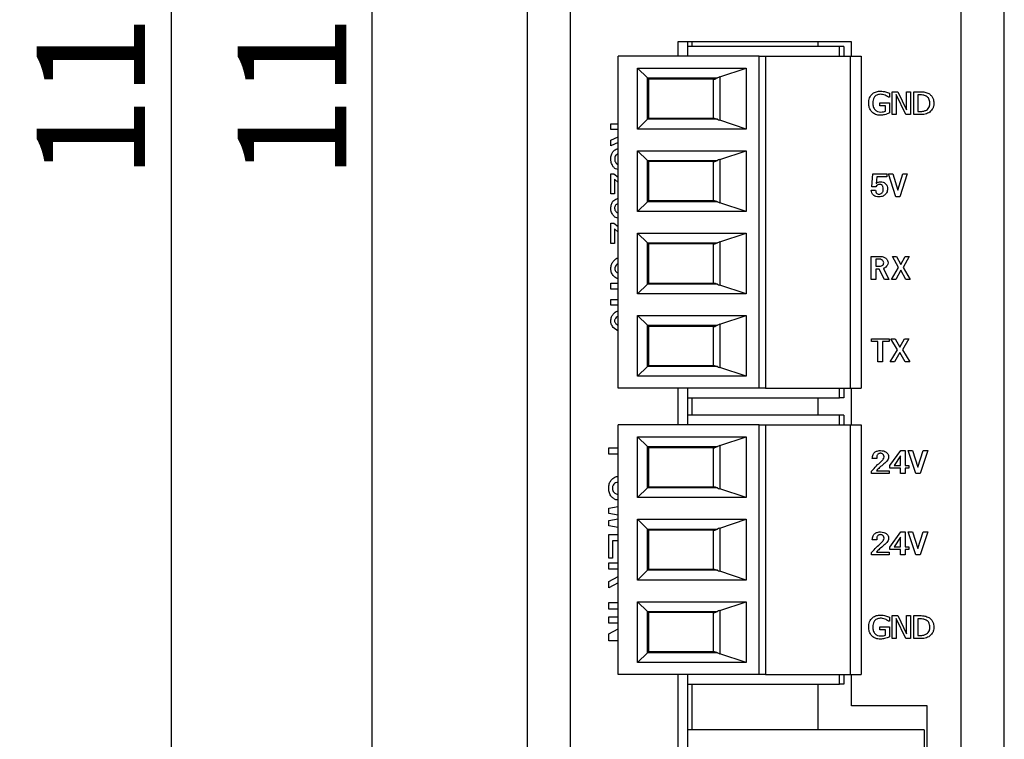
# Model space of a CAD drawing. Extents: x -497 to 1334, y -403 to 589.
# Drawn here: x 1288 to 1334, y -69 to -36 of the extents above; entities that cross this region are included whole.
import ezdxf

# ---------------------------------------------------------------- set-up
doc = ezdxf.new("R2010")
doc.units = 0
doc.header["$LTSCALE"] = 4
doc.header["$PDMODE"] = 2
doc.header["$PDSIZE"] = 3
doc.layers.get('0').update_dxf_attribs({"linetype": 'CONTINUOUS'})
doc.layers.get('DEFPOINTS').update_dxf_attribs({"linetype": 'CONTINUOUS'})
doc.layers.add('3', color=2, linetype='CONTINUOUS')
doc.styles.add('DIMENSION', font='romans.shx')
doc.styles.get("Standard").update_dxf_attribs({"font": 'romans.shx', "bigfont": 'cadsg.shx'})
doc.dimstyles.new('STANDARD$0', dxfattribs={"dimtxt": 2, "dimasz": 1.8, "dimexe": 1, "dimexo": 1, "dimgap": 1, "dimtad": 1, "dimzin": 13, "dimdsep": 46, "dimtxsty": 'Standard', "dimcen": 0.09, "dimadec": 0, "dimazin": 0, "dimtp": 0.3, "dimtfac": 1, "dimtix": 1, "dimtmove": 2, "dimatfit": 3, "dimfxl": 1, "dimtolj": 1, "dimtzin": 13, "dimarcsym": 0})

# ---------------------------------------------------------------- blocks, each defined once
blk = doc.blocks.new('*D373')
at = {"layer": '3', "color": 2, "lineweight": -2, "transparency": 16777216}
for p, q in [((1321.621, 20.714), (1294.217, 20.714)), ((1295.417, 17.714), (1295.417, -92.286)), ((1321.621, -95.286), (1294.217, -95.286))]:
    blk.add_line(p, q, dxfattribs=at)
at = {"layer": '3', "color": 2, "transparency": 16777216}
for points in [[(1294.917, 17.714), (1295.917, 17.714), (1295.417, 20.714)], [(1294.917, -92.286), (1295.917, -92.286), (1295.417, -95.286)]]:
    blk.add_solid(points, dxfattribs=at)
at = {"layer": 'DEFPOINTS', "color": 0, "transparency": 16777216}
for p in [(1322.821, 20.714), (1295.417, -95.286), (1322.821, -95.286)]:
    blk.add_point(p, dxfattribs=at)
at = {"layer": '3', "color": 3, "transparency": 16777216, "insert": (1291.717, -37.286), "char_height": 5, "attachment_point": 5, "rotation": 90, "style": 'DIMENSION'}
blk.add_mtext('\\A1;116', dxfattribs=at)
blk = doc.blocks.new('*D387')
at = {"layer": '3', "color": 2, "lineweight": -2, "transparency": 16777216}
for p, q in [((1321.621, 17.714), (1303.488, 17.714)), ((1304.688, -89.286), (1304.688, 14.714)), ((1321.621, -92.286), (1303.488, -92.286))]:
    blk.add_line(p, q, dxfattribs=at)
at = {"layer": '3', "color": 2, "transparency": 16777216}
for points in [[(1304.188, 14.714), (1305.188, 14.714), (1304.688, 17.714)], [(1304.188, -89.286), (1305.188, -89.286), (1304.688, -92.286)]]:
    blk.add_solid(points, dxfattribs=at)
at = {"layer": 'DEFPOINTS', "color": 0, "transparency": 16777216}
for p in [(1304.688, 17.714), (1322.821, 17.714), (1322.821, -92.286)]:
    blk.add_point(p, dxfattribs=at)
at = {"layer": '3', "color": 3, "transparency": 16777216, "insert": (1300.988, -37.286), "char_height": 5, "attachment_point": 5, "rotation": 90, "style": 'DIMENSION'}
blk.add_mtext('\\A1;110', dxfattribs=at)

msp = doc.modelspace()

# ---------------------------------------------------------------- linework, layer by layer
for p, q in [((1311.821, 12.609), (1311.821, -87.18)), ((1313.821, -87.129), (1313.821, 12.557)), ((1331.821, 12.557), (1331.821, -87.129)), ((1333.821, -87.18), (1333.821, 12.609)), ((1326.771, -36.631), (1318.771, -36.631)), ((1318.771, -36.631), (1318.771, -37.286)), ((1319.221, -36.631), (1319.221, -36.836)), ((1319.421, -36.631), (1319.421, -36.836)), ((1325.221, -36.631), (1325.221, -36.836)), ((1326.771, -37.286), (1326.771, -36.631)), ((1319.221, -36.836), (1319.221, -37.286)), ((1326.221, -36.836), (1319.221, -36.836)), ((1326.221, -37.286), (1326.221, -36.836)), ((1326.421, -36.836), (1326.221, -36.836)), ((1326.421, -36.836), (1326.421, -37.286)), ((1316.021, -52.586), (1316.021, -37.286)), ((1322.521, -37.286), (1316.021, -37.286)), ((1322.521, -52.586), (1322.521, -37.286)), ((1322.521, -37.286), (1322.821, -37.286)), ((1322.821, -37.286), (1322.821, -52.586)), ((1322.821, -37.286), (1326.721, -37.286)), ((1326.721, -37.286), (1326.721, -52.586)), ((1326.721, -37.286), (1327.221, -37.286)), ((1327.221, -37.286), (1327.221, -52.586)), ((1316.921, -40.646), (1316.921, -37.846)), ((1316.921, -37.846), (1321.921, -37.846)), ((1317.37, -38.295), (1316.921, -37.846)), ((1320.714, -38.248), (1321.921, -37.846)), ((1321.921, -37.846), (1321.921, -40.646)), ((1317.37, -38.295), (1320.598, -38.295)), ((1317.37, -40.197), (1317.37, -38.295)), ((1320.453, -38.346), (1317.421, -38.346)), ((1317.421, -38.346), (1317.421, -40.146)), ((1320.421, -40.146), (1320.421, -38.346)), ((1320.714, -38.248), (1320.714, -40.244)), ((1328.523, -39.001), (1328.523, -39.181)), ((1328.659, -38.926), (1328.91, -38.926)), ((1328.659, -39.985), (1328.659, -38.926)), ((1328.91, -38.926), (1329.316, -39.769)), ((1329.316, -38.926), (1329.49, -38.926)), ((1329.316, -39.769), (1329.316, -38.926)), ((1329.49, -38.926), (1329.49, -39.985)), ((1329.654, -38.926), (1329.928, -38.926)), ((1329.654, -39.985), (1329.654, -38.926)), ((1328.08, -39.435), (1328.523, -39.435)), ((1328.08, -39.583), (1328.08, -39.435)), ((1328.523, -39.181), (1328.479, -39.181)), ((1328.523, -39.435), (1328.523, -39.905)), ((1328.833, -39.062), (1328.833, -39.985)), ((1329.28, -39.985), (1328.833, -39.062)), ((1329.828, -39.074), (1329.828, -39.837)), ((1329.932, -39.074), (1329.828, -39.074)), ((1328.348, -39.583), (1328.08, -39.583)), ((1328.348, -39.821), (1328.348, -39.583)), ((1329.828, -39.837), (1329.932, -39.837)), ((1317.37, -40.197), (1316.921, -40.646)), ((1320.598, -40.197), (1317.37, -40.197)), ((1317.421, -40.146), (1320.453, -40.146)), ((1321.921, -40.646), (1320.714, -40.244)), ((1328.833, -39.985), (1328.659, -39.985)), ((1329.49, -39.985), (1329.28, -39.985)), ((1329.931, -39.985), (1329.654, -39.985)), ((1315.686, -40.415), (1316.021, -40.415)), ((1315.686, -40.675), (1315.686, -40.415)), ((1316.021, -40.675), (1315.686, -40.675)), ((1321.921, -40.646), (1316.921, -40.646)), ((1315.686, -41.166), (1316.021, -41.01)), ((1315.686, -41.419), (1315.686, -41.166)), ((1316.021, -41.262), (1315.686, -41.419)), ((1316.921, -44.446), (1316.921, -41.646)), ((1316.921, -41.646), (1321.921, -41.646)), ((1317.37, -42.095), (1316.921, -41.646)), ((1320.714, -42.048), (1321.921, -41.646)), ((1321.921, -41.646), (1321.921, -44.446)), ((1317.37, -42.095), (1320.598, -42.095)), ((1317.37, -43.997), (1317.37, -42.095)), ((1317.37, -42.095), (1317.421, -42.146)), ((1320.453, -42.146), (1317.421, -42.146)), ((1317.421, -42.146), (1317.421, -43.946)), ((1320.421, -43.946), (1320.421, -42.146)), ((1320.714, -42.048), (1320.714, -44.044)), ((1315.686, -42.707), (1315.823, -42.707)), ((1315.686, -43.64), (1315.686, -42.707)), ((1315.823, -42.707), (1316.021, -42.859)), ((1316.021, -43.112), (1315.856, -42.965)), ((1315.856, -42.965), (1315.856, -43.64)), ((1327.72, -43.309), (1327.763, -42.717)), ((1327.763, -42.717), (1328.413, -42.717)), ((1327.943, -42.845), (1327.917, -43.162)), ((1328.413, -42.845), (1327.943, -42.845)), ((1328.413, -42.717), (1328.413, -42.845)), ((1328.821, -43.776), (1328.49, -42.717)), ((1328.49, -42.717), (1328.685, -42.717)), ((1328.685, -42.717), (1328.914, -43.472)), ((1328.914, -43.472), (1329.142, -42.717)), ((1329.338, -42.717), (1329.006, -43.776)), ((1329.142, -42.717), (1329.338, -42.717)), ((1327.69, -43.458), (1327.889, -43.458)), ((1327.901, -43.309), (1327.72, -43.309)), ((1315.856, -43.64), (1315.686, -43.64)), ((1317.37, -43.997), (1316.921, -44.446)), ((1320.598, -43.997), (1317.37, -43.997)), ((1317.421, -43.946), (1320.453, -43.946)), ((1329.006, -43.776), (1328.821, -43.776)), ((1321.921, -44.446), (1316.921, -44.446)), ((1321.921, -44.446), (1320.714, -44.044)), ((1315.686, -44.989), (1315.823, -44.989)), ((1315.686, -45.922), (1315.686, -44.989)), ((1315.823, -44.989), (1316.021, -45.141)), ((1316.021, -45.394), (1315.856, -45.247)), ((1315.856, -45.247), (1315.856, -45.922)), ((1316.921, -48.246), (1316.921, -45.446)), ((1316.921, -45.446), (1321.921, -45.446)), ((1317.37, -45.895), (1316.921, -45.446)), ((1320.714, -45.848), (1321.921, -45.446)), ((1321.921, -45.446), (1321.921, -48.246)), ((1315.856, -45.922), (1315.686, -45.922)), ((1317.37, -45.895), (1320.598, -45.895)), ((1317.37, -47.797), (1317.37, -45.895)), ((1317.37, -45.895), (1317.421, -45.946)), ((1320.453, -45.946), (1317.421, -45.946)), ((1317.421, -45.946), (1317.421, -47.746)), ((1320.421, -47.746), (1320.421, -45.946)), ((1320.714, -45.848), (1320.714, -47.844)), ((1327.689, -47.576), (1327.689, -46.517)), ((1327.689, -46.517), (1328.059, -46.517)), ((1328.024, -46.645), (1327.896, -46.645)), ((1327.896, -46.645), (1327.896, -46.972)), ((1328.662, -46.517), (1328.854, -46.517)), ((1328.941, -47.022), (1328.662, -46.517)), ((1328.854, -46.517), (1329.051, -46.898)), ((1329.051, -46.898), (1329.247, -46.517)), ((1329.441, -46.517), (1329.161, -47.022)), ((1329.247, -46.517), (1329.441, -46.517)), ((1327.896, -46.972), (1328.073, -46.972)), ((1327.896, -47.1), (1327.896, -47.576)), ((1328.058, -47.1), (1327.896, -47.1)), ((1328.295, -47.576), (1328.058, -47.1)), ((1328.245, -47.076), (1328.496, -47.576)), ((1328.627, -47.576), (1328.941, -47.022)), ((1329.05, -47.151), (1328.819, -47.576)), ((1329.282, -47.576), (1329.05, -47.151)), ((1329.161, -47.022), (1329.476, -47.576)), ((1327.896, -47.576), (1327.689, -47.576)), ((1328.496, -47.576), (1328.295, -47.576)), ((1328.819, -47.576), (1328.627, -47.576)), ((1329.476, -47.576), (1329.282, -47.576)), ((1315.685, -47.752), (1316.021, -47.752)), ((1315.685, -48.027), (1315.685, -47.752)), ((1316.021, -48.027), (1315.685, -48.027)), ((1317.37, -47.797), (1316.921, -48.246)), ((1320.598, -47.797), (1317.37, -47.797)), ((1317.421, -47.746), (1320.453, -47.746)), ((1321.921, -48.246), (1320.714, -47.844)), ((1315.685, -48.497), (1316.021, -48.497)), ((1315.685, -48.772), (1315.685, -48.497)), ((1321.921, -48.246), (1316.921, -48.246)), ((1316.021, -48.772), (1315.685, -48.772)), ((1316.921, -52.046), (1316.921, -49.246)), ((1316.921, -49.246), (1321.921, -49.246)), ((1317.37, -49.695), (1316.921, -49.246)), ((1320.714, -49.648), (1321.921, -49.246)), ((1321.921, -49.246), (1321.921, -52.046)), ((1316.021, -49.962), (1315.789, -49.789)), ((1317.37, -49.695), (1320.598, -49.695)), ((1317.37, -51.597), (1317.37, -49.695)), ((1320.453, -49.746), (1317.421, -49.746)), ((1317.421, -49.746), (1317.421, -51.546)), ((1320.421, -51.546), (1320.421, -49.746)), ((1320.714, -49.648), (1320.714, -51.644)), ((1327.703, -50.317), (1328.518, -50.317)), ((1327.703, -50.445), (1327.703, -50.317)), ((1328.518, -50.317), (1328.518, -50.445)), ((1328.591, -50.317), (1328.795, -50.317)), ((1328.892, -50.822), (1328.591, -50.317)), ((1328.795, -50.317), (1329.008, -50.698)), ((1329.008, -50.698), (1329.222, -50.317)), ((1329.428, -50.317), (1329.126, -50.822)), ((1329.222, -50.317), (1329.428, -50.317)), ((1327.989, -50.445), (1327.703, -50.445)), ((1327.989, -51.376), (1327.989, -50.445)), ((1328.209, -50.445), (1328.209, -51.376)), ((1328.518, -50.445), (1328.209, -50.445)), ((1328.553, -51.376), (1328.892, -50.822)), ((1329.126, -50.822), (1329.465, -51.376)), ((1329.008, -50.951), (1328.757, -51.376)), ((1329.259, -51.376), (1329.008, -50.951)), ((1317.37, -51.597), (1316.921, -52.046)), ((1320.598, -51.597), (1317.37, -51.597)), ((1317.421, -51.546), (1320.453, -51.546)), ((1321.921, -52.046), (1320.714, -51.644)), ((1328.209, -51.376), (1327.989, -51.376)), ((1328.757, -51.376), (1328.553, -51.376)), ((1329.465, -51.376), (1329.259, -51.376)), ((1321.921, -52.046), (1316.921, -52.046)), ((1322.521, -52.586), (1316.021, -52.586)), ((1318.771, -52.586), (1318.771, -54.286)), ((1319.221, -52.586), (1319.221, -53.036)), ((1322.821, -52.586), (1322.521, -52.586)), ((1322.821, -52.586), (1326.721, -52.586)), ((1326.221, -53.036), (1326.221, -52.586)), ((1326.421, -52.586), (1326.421, -53.036)), ((1326.721, -52.586), (1327.221, -52.586)), ((1326.771, -54.286), (1326.771, -52.586)), ((1319.221, -53.036), (1326.221, -53.036)), ((1319.221, -53.036), (1319.221, -53.836)), ((1319.421, -53.036), (1319.421, -53.836)), ((1325.221, -53.036), (1325.221, -53.836)), ((1326.421, -53.036), (1326.221, -53.036)), ((1319.221, -53.836), (1319.221, -54.286)), ((1326.221, -53.836), (1319.221, -53.836)), ((1326.221, -54.286), (1326.221, -53.836)), ((1326.421, -53.836), (1326.221, -53.836)), ((1326.421, -53.836), (1326.421, -54.286)), ((1316.021, -65.786), (1316.021, -54.286)), ((1322.521, -54.286), (1316.021, -54.286)), ((1322.521, -65.786), (1322.521, -54.286)), ((1322.521, -54.286), (1322.821, -54.286)), ((1322.821, -54.286), (1322.821, -65.786)), ((1322.821, -54.286), (1326.721, -54.286)), ((1326.721, -54.286), (1326.721, -65.786)), ((1326.721, -54.286), (1327.221, -54.286)), ((1327.221, -54.286), (1327.221, -65.786)), ((1316.921, -54.836), (1321.921, -54.836)), ((1317.37, -55.285), (1316.921, -54.836)), ((1316.921, -57.636), (1316.921, -54.836)), ((1320.714, -55.238), (1321.921, -54.836)), ((1321.921, -54.836), (1321.921, -57.636)), ((1315.585, -55.345), (1316.021, -55.345)), ((1315.585, -55.638), (1315.585, -55.345)), ((1317.37, -55.285), (1320.598, -55.285)), ((1317.37, -57.187), (1317.37, -55.285)), ((1320.453, -55.336), (1317.421, -55.336)), ((1317.421, -55.336), (1317.421, -57.136)), ((1320.421, -57.136), (1320.421, -55.336)), ((1320.714, -55.238), (1320.714, -57.234)), ((1316.021, -55.638), (1315.585, -55.638)), ((1328.54, -56.163), (1329.051, -55.467)), ((1329.036, -55.715), (1328.744, -56.155)), ((1329.036, -56.155), (1329.036, -55.715)), ((1329.051, -55.467), (1329.256, -55.467)), ((1329.256, -55.467), (1329.256, -56.155)), ((1329.741, -56.526), (1329.384, -55.467)), ((1329.384, -55.467), (1329.591, -55.467)), ((1329.591, -55.467), (1329.839, -56.227)), ((1329.839, -56.227), (1330.088, -55.467)), ((1330.296, -55.467), (1329.937, -56.526)), ((1330.088, -55.467), (1330.296, -55.467)), ((1327.938, -55.831), (1327.734, -55.831)), ((1328.54, -56.282), (1328.54, -56.163)), ((1328.744, -56.155), (1329.036, -56.155)), ((1329.256, -56.155), (1329.414, -56.155)), ((1329.414, -56.155), (1329.414, -56.282)), ((1327.703, -56.526), (1327.703, -56.423)), ((1328.51, -56.526), (1327.703, -56.526)), ((1327.923, -56.398), (1328.51, -56.398)), ((1328.51, -56.398), (1328.51, -56.526)), ((1329.036, -56.282), (1328.54, -56.282)), ((1329.036, -56.526), (1329.036, -56.282)), ((1329.256, -56.526), (1329.036, -56.526)), ((1329.256, -56.282), (1329.256, -56.526)), ((1329.414, -56.282), (1329.256, -56.282)), ((1329.937, -56.526), (1329.741, -56.526)), ((1317.421, -57.136), (1320.453, -57.136)), ((1317.37, -57.187), (1316.921, -57.636)), ((1321.921, -57.636), (1316.921, -57.636)), ((1320.598, -57.187), (1317.37, -57.187)), ((1321.921, -57.636), (1320.714, -57.234)), ((1315.585, -58.115), (1316.021, -58.046)), ((1315.585, -58.362), (1315.585, -58.115)), ((1316.021, -58.438), (1315.585, -58.362)), ((1315.585, -58.698), (1316.021, -58.621)), ((1315.585, -58.944), (1315.585, -58.698)), ((1316.021, -59.014), (1315.585, -58.944)), ((1316.921, -58.636), (1321.921, -58.636)), ((1317.37, -59.085), (1316.921, -58.636)), ((1316.921, -61.436), (1316.921, -58.636)), ((1320.714, -59.038), (1321.921, -58.636)), ((1321.921, -58.636), (1321.921, -61.436)), ((1315.585, -59.339), (1316.021, -59.339)), ((1315.585, -60.426), (1315.585, -59.339)), ((1317.37, -59.085), (1320.598, -59.085)), ((1317.37, -60.987), (1317.37, -59.085)), ((1320.453, -59.136), (1317.421, -59.136)), ((1317.421, -59.136), (1317.421, -60.936)), ((1320.421, -60.936), (1320.421, -59.136)), ((1320.714, -59.038), (1320.714, -61.034)), ((1328.54, -59.913), (1329.051, -59.217)), ((1329.051, -59.217), (1329.256, -59.217)), ((1329.256, -59.217), (1329.256, -59.905)), ((1329.741, -60.276), (1329.384, -59.217)), ((1329.384, -59.217), (1329.591, -59.217)), ((1329.591, -59.217), (1329.839, -59.977)), ((1329.839, -59.977), (1330.088, -59.217)), ((1330.296, -59.217), (1329.937, -60.276)), ((1330.088, -59.217), (1330.296, -59.217)), ((1315.755, -59.632), (1315.755, -60.426)), ((1316.021, -59.632), (1315.755, -59.632)), ((1327.938, -59.581), (1327.734, -59.581)), ((1329.036, -59.465), (1328.744, -59.905)), ((1328.744, -59.905), (1329.036, -59.905)), ((1329.036, -59.905), (1329.036, -59.465)), ((1329.256, -59.905), (1329.414, -59.905)), ((1329.414, -59.905), (1329.414, -60.032)), ((1327.703, -60.275), (1327.703, -60.172)), ((1328.51, -60.275), (1327.703, -60.275)), ((1327.923, -60.148), (1328.51, -60.148)), ((1328.51, -60.148), (1328.51, -60.275)), ((1328.54, -60.032), (1328.54, -59.913)), ((1329.036, -60.032), (1328.54, -60.032)), ((1329.036, -60.276), (1329.036, -60.032)), ((1329.256, -60.276), (1329.036, -60.276)), ((1329.256, -60.032), (1329.256, -60.276)), ((1329.414, -60.032), (1329.256, -60.032)), ((1329.937, -60.276), (1329.741, -60.276)), ((1315.755, -60.426), (1315.585, -60.426)), ((1315.585, -60.637), (1316.021, -60.637)), ((1315.585, -60.93), (1315.585, -60.637)), ((1316.021, -60.93), (1315.585, -60.93)), ((1317.37, -60.987), (1316.921, -61.436)), ((1320.598, -60.987), (1317.37, -60.987)), ((1317.421, -60.936), (1320.453, -60.936)), ((1321.921, -61.436), (1320.714, -61.034)), ((1315.585, -61.509), (1316.021, -61.274)), ((1315.585, -61.794), (1315.585, -61.509)), ((1316.021, -61.557), (1315.585, -61.794)), ((1321.921, -61.436), (1316.921, -61.436)), ((1315.585, -62.477), (1316.021, -62.477)), ((1315.585, -62.771), (1315.585, -62.477)), ((1316.921, -62.436), (1321.921, -62.436)), ((1317.37, -62.885), (1316.921, -62.436)), ((1316.921, -65.236), (1316.921, -62.436)), ((1320.714, -62.838), (1321.921, -62.436)), ((1321.921, -62.436), (1321.921, -65.236)), ((1316.021, -62.771), (1315.585, -62.771)), ((1317.37, -62.885), (1320.598, -62.885)), ((1317.37, -64.787), (1317.37, -62.885)), ((1320.453, -62.936), (1317.421, -62.936)), ((1317.421, -62.936), (1317.421, -64.736)), ((1320.421, -64.736), (1320.421, -62.936)), ((1320.714, -62.838), (1320.714, -64.834)), ((1328.659, -63.076), (1328.91, -63.076)), ((1328.659, -64.135), (1328.659, -63.076)), ((1328.91, -63.076), (1329.316, -63.919)), ((1329.316, -63.076), (1329.49, -63.076)), ((1329.316, -63.919), (1329.316, -63.076)), ((1329.49, -63.076), (1329.49, -64.135)), ((1329.654, -63.076), (1329.928, -63.076)), ((1329.654, -64.135), (1329.654, -63.076)), ((1315.585, -63.128), (1316.021, -63.128)), ((1315.585, -63.422), (1315.585, -63.128)), ((1316.021, -63.422), (1315.585, -63.422)), ((1328.523, -63.331), (1328.479, -63.331)), ((1328.523, -63.151), (1328.523, -63.331)), ((1328.833, -63.212), (1328.833, -64.135)), ((1329.28, -64.135), (1328.833, -63.212)), ((1329.828, -63.224), (1329.828, -63.987)), ((1329.932, -63.224), (1329.828, -63.224)), ((1315.585, -63.909), (1316.021, -63.688)), ((1315.585, -64.235), (1315.585, -63.909)), ((1316.021, -63.938), (1316.013, -63.942)), ((1316.013, -63.942), (1316.021, -63.942)), ((1328.08, -63.585), (1328.523, -63.585)), ((1328.08, -63.733), (1328.08, -63.585)), ((1328.348, -63.733), (1328.08, -63.733)), ((1328.348, -63.971), (1328.348, -63.733)), ((1328.523, -63.585), (1328.523, -64.055)), ((1329.828, -63.987), (1329.932, -63.987)), ((1316.021, -64.235), (1315.585, -64.235)), ((1328.833, -64.135), (1328.659, -64.135)), ((1329.49, -64.135), (1329.28, -64.135)), ((1329.931, -64.135), (1329.654, -64.135)), ((1317.37, -64.787), (1316.921, -65.236)), ((1320.598, -64.787), (1317.37, -64.787)), ((1317.421, -64.736), (1320.453, -64.736)), ((1321.921, -65.236), (1320.714, -64.834)), ((1321.921, -65.236), (1316.921, -65.236)), ((1322.521, -65.786), (1316.021, -65.786)), ((1318.771, -65.786), (1318.771, -77.531)), ((1319.221, -65.786), (1319.221, -66.236)), ((1322.821, -65.786), (1322.521, -65.786)), ((1322.821, -65.786), (1326.721, -65.786)), ((1326.221, -66.236), (1326.221, -65.786)), ((1326.421, -65.786), (1326.421, -66.236)), ((1326.721, -65.786), (1327.221, -65.786)), ((1326.771, -67.231), (1326.771, -65.786)), ((1319.221, -66.236), (1326.221, -66.236)), ((1319.221, -66.236), (1319.221, -68.336)), ((1319.421, -66.236), (1319.421, -68.336)), ((1325.221, -66.236), (1325.221, -68.336)), ((1326.421, -66.236), (1326.221, -66.236)), ((1330.271, -67.231), (1326.771, -67.231)), ((1330.271, -77.531), (1330.271, -67.231)), ((1330.121, -68.336), (1319.221, -68.336)), ((1319.221, -68.336), (1319.221, -77.236)), ((1330.121, -68.336), (1330.121, -77.236))]:
    msp.add_line(p, q)
at = {"flags": 128}
for points in [[(1317.37, -38.295), (1317.398, -38.323), (1317.415, -38.34), (1317.421, -38.346)], [(1317.37, -40.197), (1317.398, -40.169), (1317.415, -40.152), (1317.421, -40.146)], [(1317.37, -43.997), (1317.398, -43.969), (1317.415, -43.952), (1317.421, -43.946)], [(1317.37, -47.797), (1317.398, -47.769), (1317.415, -47.752), (1317.421, -47.746)], [(1317.37, -49.695), (1317.398, -49.723), (1317.415, -49.74), (1317.421, -49.746)], [(1317.37, -51.597), (1317.398, -51.569), (1317.415, -51.552), (1317.421, -51.546)], [(1317.37, -55.285), (1317.398, -55.313), (1317.415, -55.33), (1317.421, -55.336)], [(1317.37, -57.187), (1317.398, -57.159), (1317.415, -57.142), (1317.421, -57.136)], [(1317.37, -59.085), (1317.398, -59.113), (1317.415, -59.13), (1317.421, -59.136)], [(1317.37, -60.987), (1317.398, -60.959), (1317.415, -60.942), (1317.421, -60.936)], [(1317.37, -62.885), (1317.398, -62.913), (1317.415, -62.93), (1317.421, -62.936)], [(1317.37, -64.787), (1317.398, -64.759), (1317.415, -64.742), (1317.421, -64.736)]]:
    msp.add_lwpolyline(points, dxfattribs=at)
for centre, start_param, end_param in [((1321.421, -38.484), 5.497787, 5.678913), ((1321.421, -40.008), 0.604273, 0.785398), ((1321.421, -42.284), 5.497787, 5.678913), ((1321.421, -43.808), 0.604273, 0.785398), ((1321.421, -46.084), 5.497787, 5.678913), ((1321.421, -47.608), 0.604273, 0.785398), ((1321.421, -49.884), 5.497787, 5.678913), ((1321.421, -51.408), 0.604273, 0.785398), ((1321.421, -55.474), 5.497787, 5.678913), ((1321.421, -56.998), 0.604273, 0.785398), ((1321.421, -59.274), 5.497787, 5.678913), ((1321.421, -60.798), 0.604273, 0.785398), ((1321.421, -63.074), 5.497787, 5.678913), ((1321.421, -64.598), 0.604273, 0.785398)]:
    msp.add_ellipse(centre, major_axis=(-1, 0), ratio=0.333333, start_param=start_param, end_param=end_param)
for points, knots in [([(1320.453, -38.346), (1320.461, -38.345), (1320.493, -38.343), (1320.552, -38.316), (1320.598, -38.295)], [0, 0, 0, 0, 0.2289559, 1, 1, 1, 1]), ([(1327.571, -39.454), (1327.578, -39.371), (1327.591, -39.205), (1327.733, -39.011), (1327.926, -38.912), (1328.056, -38.904), (1328.121, -38.9)], [0, 0, 0, 0, 0.280293, 0.559134, 0.779222, 1, 1, 1, 1]), ([(1328.121, -38.9), (1328.199, -38.906), (1328.339, -38.917), (1328.466, -38.975), (1328.523, -39.001)], [0, 0, 0, 0, 0.5594442, 1, 1, 1, 1]), ([(1329.928, -38.926), (1330.008, -38.927), (1330.151, -38.928), (1330.281, -38.985), (1330.339, -39.01)], [0, 0, 0, 0, 0.560647, 1, 1, 1, 1]), ([(1330.339, -39.01), (1330.379, -39.039), (1330.459, -39.098), (1330.558, -39.25), (1330.57, -39.378), (1330.578, -39.457)], [0, 0, 0, 0, 0.280541, 0.560846, 1, 1, 1, 1]), ([(1327.723, -39.873), (1327.672, -39.803), (1327.58, -39.677), (1327.574, -39.522), (1327.571, -39.454)], [0, 0, 0, 0, 0.557921, 1, 1, 1, 1]), ([(1328.101, -39.047), (1328.045, -39.053), (1327.932, -39.066), (1327.816, -39.183), (1327.765, -39.319), (1327.761, -39.406), (1327.759, -39.45)], [0, 0, 0, 0, 0.279318, 0.558196, 0.778821, 1, 1, 1, 1]), ([(1327.759, -39.45), (1327.762, -39.508), (1327.768, -39.624), (1327.851, -39.77), (1327.981, -39.853), (1328.072, -39.86), (1328.117, -39.864)], [0, 0, 0, 0, 0.2808812, 0.5597871, 0.779593, 1, 1, 1, 1]), ([(1328.337, -39.094), (1328.294, -39.079), (1328.218, -39.051), (1328.137, -39.048), (1328.101, -39.047)], [0, 0, 0, 0, 0.559749, 1, 1, 1, 1]), ([(1328.479, -39.181), (1328.454, -39.163), (1328.409, -39.13), (1328.359, -39.105), (1328.337, -39.094)], [0, 0, 0, 0, 0.560084, 1, 1, 1, 1]), ([(1330.225, -39.133), (1330.173, -39.112), (1330.078, -39.074), (1329.977, -39.074), (1329.932, -39.074)], [0, 0, 0, 0, 0.558745, 1, 1, 1, 1]), ([(1330.39, -39.454), (1330.384, -39.38), (1330.374, -39.248), (1330.271, -39.169), (1330.225, -39.133)], [0, 0, 0, 0, 0.560398, 1, 1, 1, 1]), ([(1330.24, -39.771), (1330.267, -39.751), (1330.322, -39.709), (1330.382, -39.597), (1330.387, -39.509), (1330.39, -39.454)], [0, 0, 0, 0, 0.280174, 0.560153, 1, 1, 1, 1]), ([(1330.578, -39.457), (1330.574, -39.506), (1330.567, -39.604), (1330.497, -39.77), (1330.398, -39.851), (1330.337, -39.9)], [0, 0, 0, 0, 0.280834, 0.561558, 1, 1, 1, 1]), ([(1328.121, -40.011), (1328.039, -40.006), (1327.892, -39.998), (1327.775, -39.911), (1327.723, -39.873)], [0, 0, 0, 0, 0.560421, 1, 1, 1, 1]), ([(1328.117, -39.864), (1328.162, -39.862), (1328.241, -39.857), (1328.315, -39.832), (1328.348, -39.821)], [0, 0, 0, 0, 0.55992, 1, 1, 1, 1]), ([(1328.523, -39.905), (1328.451, -39.937), (1328.322, -39.994), (1328.182, -40.006), (1328.121, -40.011)], [0, 0, 0, 0, 0.5603771, 1, 1, 1, 1]), ([(1330.337, -39.9), (1330.264, -39.931), (1330.134, -39.985), (1329.993, -39.985), (1329.931, -39.985)], [0, 0, 0, 0, 0.558437, 1, 1, 1, 1]), ([(1329.932, -39.837), (1329.993, -39.837), (1330.1, -39.837), (1330.197, -39.791), (1330.24, -39.771)], [0, 0, 0, 0, 0.5608496, 1, 1, 1, 1]), ([(1320.453, -40.146), (1320.483, -40.152), (1320.521, -40.16), (1320.584, -40.19), (1320.598, -40.197)], [0, 0, 0, 0, 0.770926, 1, 1, 1, 1]), ([(1315.686, -42.024), (1315.688, -41.957), (1315.693, -41.838), (1315.755, -41.737), (1315.783, -41.693)], [0, 0, 0, 0, 0.560694, 1, 1, 1, 1]), ([(1315.783, -41.693), (1315.826, -41.647), (1315.893, -41.575), (1315.988, -41.562), (1316.021, -41.558)], [0, 0, 0, 0, 0.647444, 1, 1, 1, 1]), ([(1315.79, -42.382), (1315.754, -42.32), (1315.69, -42.208), (1315.687, -42.08), (1315.686, -42.024)], [0, 0, 0, 0, 0.5581058, 1, 1, 1, 1]), ([(1315.915, -41.855), (1315.898, -41.881), (1315.867, -41.927), (1315.864, -41.982), (1315.862, -42.007)], [0, 0, 0, 0, 0.559364, 1, 1, 1, 1]), ([(1315.862, -42.007), (1315.863, -42.046), (1315.865, -42.116), (1315.9, -42.177), (1315.915, -42.203)], [0, 0, 0, 0, 0.561082, 1, 1, 1, 1]), ([(1316.021, -41.806), (1316.006, -41.807), (1315.965, -41.81), (1315.934, -41.838), (1315.915, -41.855)], [0, 0, 0, 0, 0.377151, 1, 1, 1, 1]), ([(1315.915, -42.203), (1315.938, -42.228), (1315.968, -42.26), (1316.011, -42.265), (1316.021, -42.267)], [0, 0, 0, 0, 0.752388, 1, 1, 1, 1]), ([(1320.453, -42.146), (1320.461, -42.145), (1320.493, -42.143), (1320.552, -42.116), (1320.598, -42.095)], [0, 0, 0, 0, 0.228956, 1, 1, 1, 1]), ([(1316.021, -42.509), (1315.98, -42.503), (1315.888, -42.489), (1315.825, -42.42), (1315.79, -42.382)], [0, 0, 0, 0, 0.451302, 1, 1, 1, 1]), ([(1327.917, -43.162), (1327.932, -43.146), (1327.961, -43.115), (1328.034, -43.087), (1328.088, -43.084), (1328.122, -43.082)], [0, 0, 0, 0, 0.27956, 0.559697, 1, 1, 1, 1]), ([(1328.122, -43.082), (1328.161, -43.085), (1328.232, -43.089), (1328.292, -43.127), (1328.318, -43.143)], [0, 0, 0, 0, 0.559948, 1, 1, 1, 1]), ([(1327.806, -43.708), (1327.786, -43.69), (1327.747, -43.655), (1327.702, -43.568), (1327.695, -43.5), (1327.69, -43.458)], [0, 0, 0, 0, 0.280098, 0.56024, 1, 1, 1, 1]), ([(1327.889, -43.458), (1327.891, -43.491), (1327.893, -43.538), (1327.919, -43.592), (1327.939, -43.61), (1327.948, -43.619)], [0, 0, 0, 0, 0.5595399, 0.7798856, 1, 1, 1, 1]), ([(1328.087, -43.198), (1328.066, -43.2), (1328.024, -43.203), (1327.956, -43.24), (1327.922, -43.283), (1327.901, -43.309)], [0, 0, 0, 0, 0.280105, 0.560151, 1, 1, 1, 1]), ([(1328.177, -43.227), (1328.161, -43.218), (1328.133, -43.201), (1328.101, -43.199), (1328.087, -43.198)], [0, 0, 0, 0, 0.55949, 1, 1, 1, 1]), ([(1328.163, -43.608), (1328.178, -43.594), (1328.209, -43.565), (1328.237, -43.494), (1328.24, -43.44), (1328.242, -43.407)], [0, 0, 0, 0, 0.279606, 0.559735, 1, 1, 1, 1]), ([(1328.242, -43.407), (1328.24, -43.37), (1328.237, -43.318), (1328.209, -43.257), (1328.187, -43.237), (1328.177, -43.227)], [0, 0, 0, 0, 0.5596304, 0.7799707, 1, 1, 1, 1]), ([(1328.441, -43.407), (1328.433, -43.471), (1328.42, -43.586), (1328.335, -43.664), (1328.298, -43.698)], [0, 0, 0, 0, 0.55891, 1, 1, 1, 1]), ([(1328.318, -43.143), (1328.34, -43.162), (1328.382, -43.199), (1328.431, -43.29), (1328.437, -43.363), (1328.441, -43.407)], [0, 0, 0, 0, 0.2803293, 0.5605265, 1, 1, 1, 1]), ([(1315.686, -44.297), (1315.688, -44.232), (1315.694, -44.116), (1315.756, -44.018), (1315.783, -43.975)], [0, 0, 0, 0, 0.560539, 1, 1, 1, 1]), ([(1315.783, -43.975), (1315.809, -43.95), (1315.86, -43.899), (1315.946, -43.86), (1316.001, -43.855), (1316.021, -43.853)], [0, 0, 0, 0, 0.391971, 0.784335, 1, 1, 1, 1]), ([(1320.453, -43.946), (1320.483, -43.952), (1320.521, -43.96), (1320.584, -43.99), (1320.598, -43.997)], [0, 0, 0, 0, 0.770926, 1, 1, 1, 1]), ([(1328.045, -43.776), (1327.997, -43.774), (1327.912, -43.77), (1327.839, -43.727), (1327.806, -43.708)], [0, 0, 0, 0, 0.560541, 1, 1, 1, 1]), ([(1327.948, -43.619), (1327.966, -43.629), (1327.999, -43.646), (1328.036, -43.648), (1328.052, -43.648)], [0, 0, 0, 0, 0.558839, 1, 1, 1, 1]), ([(1328.298, -43.698), (1328.254, -43.724), (1328.175, -43.77), (1328.085, -43.774), (1328.045, -43.776)], [0, 0, 0, 0, 0.558849, 1, 1, 1, 1]), ([(1328.052, -43.648), (1328.074, -43.646), (1328.115, -43.641), (1328.148, -43.618), (1328.163, -43.608)], [0, 0, 0, 0, 0.559204, 1, 1, 1, 1]), ([(1315.79, -44.621), (1315.755, -44.566), (1315.693, -44.466), (1315.688, -44.349), (1315.686, -44.297)], [0, 0, 0, 0, 0.5586379, 1, 1, 1, 1]), ([(1315.901, -44.154), (1315.886, -44.179), (1315.859, -44.223), (1315.857, -44.274), (1315.856, -44.297)], [0, 0, 0, 0, 0.558898, 1, 1, 1, 1]), ([(1315.856, -44.297), (1315.86, -44.329), (1315.867, -44.385), (1315.9, -44.431), (1315.915, -44.451)], [0, 0, 0, 0, 0.559133, 1, 1, 1, 1]), ([(1316.021, -44.098), (1316.012, -44.098), (1315.984, -44.099), (1315.94, -44.117), (1315.914, -44.142), (1315.901, -44.154)], [0, 0, 0, 0, 0.207479, 0.604274, 1, 1, 1, 1]), ([(1315.915, -44.451), (1315.93, -44.465), (1315.959, -44.492), (1315.999, -44.51), (1316.02, -44.512), (1316.021, -44.512)], [0, 0, 0, 0, 0.487565, 0.97624, 1, 1, 1, 1]), ([(1316.021, -44.752), (1315.982, -44.746), (1315.889, -44.732), (1315.826, -44.661), (1315.79, -44.621)], [0, 0, 0, 0, 0.428325, 1, 1, 1, 1]), ([(1320.453, -45.946), (1320.461, -45.945), (1320.493, -45.943), (1320.552, -45.916), (1320.598, -45.895)], [0, 0, 0, 0, 0.228956, 1, 1, 1, 1]), ([(1315.789, -46.757), (1315.829, -46.711), (1315.894, -46.636), (1315.985, -46.598), (1316.021, -46.584)], [0, 0, 0, 0, 0.605579, 1, 1, 1, 1]), ([(1328.205, -46.694), (1328.173, -46.677), (1328.116, -46.647), (1328.052, -46.646), (1328.024, -46.645)], [0, 0, 0, 0, 0.558425, 1, 1, 1, 1]), ([(1328.059, -46.517), (1328.119, -46.52), (1328.227, -46.525), (1328.32, -46.58), (1328.36, -46.605)], [0, 0, 0, 0, 0.560312, 1, 1, 1, 1]), ([(1328.263, -46.81), (1328.259, -46.785), (1328.254, -46.738), (1328.22, -46.708), (1328.205, -46.694)], [0, 0, 0, 0, 0.558793, 1, 1, 1, 1]), ([(1328.36, -46.605), (1328.393, -46.637), (1328.452, -46.694), (1328.458, -46.775), (1328.461, -46.81)], [0, 0, 0, 0, 0.558643, 1, 1, 1, 1]), ([(1315.685, -47.075), (1315.69, -47.01), (1315.699, -46.895), (1315.762, -46.799), (1315.789, -46.757)], [0, 0, 0, 0, 0.55965, 1, 1, 1, 1]), ([(1315.789, -47.402), (1315.755, -47.346), (1315.694, -47.244), (1315.688, -47.127), (1315.685, -47.075)], [0, 0, 0, 0, 0.559021, 1, 1, 1, 1]), ([(1315.923, -46.927), (1315.906, -46.953), (1315.876, -46.998), (1315.872, -47.051), (1315.87, -47.075)], [0, 0, 0, 0, 0.560004, 1, 1, 1, 1]), ([(1315.87, -47.075), (1315.873, -47.105), (1315.879, -47.158), (1315.909, -47.203), (1315.923, -47.223)], [0, 0, 0, 0, 0.55923, 1, 1, 1, 1]), ([(1316.021, -46.849), (1316.015, -46.852), (1315.975, -46.868), (1315.947, -46.9), (1315.923, -46.927)], [0, 0, 0, 0, 0.165458, 1, 1, 1, 1]), ([(1328.073, -46.972), (1328.101, -46.97), (1328.151, -46.966), (1328.193, -46.939), (1328.212, -46.927)], [0, 0, 0, 0, 0.559659, 1, 1, 1, 1]), ([(1328.212, -46.927), (1328.221, -46.919), (1328.239, -46.902), (1328.259, -46.862), (1328.261, -46.83), (1328.263, -46.81)], [0, 0, 0, 0, 0.279961, 0.560203, 1, 1, 1, 1]), ([(1328.361, -47.011), (1328.342, -47.027), (1328.306, -47.055), (1328.264, -47.07), (1328.245, -47.076)], [0, 0, 0, 0, 0.560351, 1, 1, 1, 1]), ([(1328.461, -46.81), (1328.455, -46.854), (1328.444, -46.933), (1328.387, -46.987), (1328.361, -47.011)], [0, 0, 0, 0, 0.5583254, 1, 1, 1, 1]), ([(1316.021, -47.544), (1316.004, -47.541), (1315.913, -47.525), (1315.845, -47.457), (1315.789, -47.402)], [0, 0, 0, 0, 0.189023, 1, 1, 1, 1]), ([(1315.923, -47.223), (1315.947, -47.245), (1315.977, -47.272), (1316.015, -47.282), (1316.021, -47.283)], [0, 0, 0, 0, 0.832167, 1, 1, 1, 1]), ([(1320.453, -47.746), (1320.483, -47.752), (1320.521, -47.76), (1320.584, -47.79), (1320.598, -47.797)], [0, 0, 0, 0, 0.770927, 1, 1, 1, 1]), ([(1315.686, -49.48), (1315.691, -49.419), (1315.702, -49.311), (1315.763, -49.22), (1315.789, -49.181)], [0, 0, 0, 0, 0.55934, 1, 1, 1, 1]), ([(1315.789, -49.181), (1315.832, -49.133), (1315.898, -49.061), (1315.989, -49.029), (1316.021, -49.018)], [0, 0, 0, 0, 0.651884, 1, 1, 1, 1]), ([(1315.894, -49.379), (1315.883, -49.396), (1315.862, -49.427), (1315.857, -49.464), (1315.856, -49.48)], [0, 0, 0, 0, 0.560313, 1, 1, 1, 1]), ([(1316.021, -49.284), (1316.008, -49.289), (1315.958, -49.309), (1315.922, -49.349), (1315.894, -49.379)], [0, 0, 0, 0, 0.254768, 1, 1, 1, 1]), ([(1315.789, -49.789), (1315.756, -49.736), (1315.696, -49.641), (1315.689, -49.529), (1315.686, -49.48)], [0, 0, 0, 0, 0.559359, 1, 1, 1, 1]), ([(1315.856, -49.48), (1315.858, -49.502), (1315.862, -49.543), (1315.885, -49.576), (1315.894, -49.591)], [0, 0, 0, 0, 0.5594549, 1, 1, 1, 1]), ([(1315.894, -49.591), (1315.929, -49.63), (1315.967, -49.672), (1316.018, -49.69), (1316.021, -49.691)], [0, 0, 0, 0, 0.937726, 1, 1, 1, 1]), ([(1320.453, -49.746), (1320.461, -49.745), (1320.493, -49.743), (1320.552, -49.716), (1320.598, -49.695)], [0, 0, 0, 0, 0.228956, 1, 1, 1, 1]), ([(1320.453, -51.546), (1320.483, -51.552), (1320.521, -51.56), (1320.584, -51.59), (1320.598, -51.597)], [0, 0, 0, 0, 0.770926, 1, 1, 1, 1]), ([(1320.453, -55.336), (1320.461, -55.335), (1320.493, -55.333), (1320.552, -55.306), (1320.598, -55.285)], [0, 0, 0, 0, 0.228956, 1, 1, 1, 1]), ([(1327.734, -55.831), (1327.739, -55.766), (1327.749, -55.65), (1327.831, -55.569), (1327.867, -55.533)], [0, 0, 0, 0, 0.561125, 1, 1, 1, 1]), ([(1327.867, -55.533), (1327.911, -55.511), (1327.989, -55.471), (1328.077, -55.469), (1328.115, -55.467)], [0, 0, 0, 0, 0.558691, 1, 1, 1, 1]), ([(1327.994, -55.634), (1327.981, -55.649), (1327.955, -55.679), (1327.941, -55.75), (1327.939, -55.801), (1327.938, -55.831)], [0, 0, 0, 0, 0.277827, 0.558503, 1, 1, 1, 1]), ([(1328.1, -55.594), (1328.079, -55.597), (1328.04, -55.603), (1328.008, -55.624), (1327.994, -55.634)], [0, 0, 0, 0, 0.558804, 1, 1, 1, 1]), ([(1328.213, -55.623), (1328.193, -55.613), (1328.158, -55.595), (1328.118, -55.594), (1328.1, -55.594)], [0, 0, 0, 0, 0.558856, 1, 1, 1, 1]), ([(1328.115, -55.467), (1328.166, -55.47), (1328.257, -55.474), (1328.336, -55.519), (1328.371, -55.539)], [0, 0, 0, 0, 0.560183, 1, 1, 1, 1]), ([(1328.137, -55.983), (1328.178, -55.948), (1328.251, -55.885), (1328.268, -55.791), (1328.276, -55.75)], [0, 0, 0, 0, 0.561537, 1, 1, 1, 1]), ([(1328.276, -55.75), (1328.273, -55.722), (1328.268, -55.671), (1328.23, -55.638), (1328.213, -55.623)], [0, 0, 0, 0, 0.559399, 1, 1, 1, 1]), ([(1328.487, -55.755), (1328.482, -55.793), (1328.47, -55.868), (1328.391, -55.98), (1328.319, -56.044), (1328.274, -56.082)], [0, 0, 0, 0, 0.278936, 0.559185, 1, 1, 1, 1]), ([(1328.371, -55.539), (1328.408, -55.571), (1328.474, -55.63), (1328.483, -55.717), (1328.487, -55.755)], [0, 0, 0, 0, 0.559171, 1, 1, 1, 1]), ([(1327.703, -56.423), (1327.777, -56.334), (1327.91, -56.175), (1328.068, -56.042), (1328.137, -55.983)], [0, 0, 0, 0, 0.559876, 1, 1, 1, 1]), ([(1328.274, -56.082), (1328.206, -56.138), (1328.083, -56.238), (1327.972, -56.349), (1327.923, -56.398)], [0, 0, 0, 0, 0.560016, 1, 1, 1, 1]), ([(1315.682, -56.852), (1315.726, -56.806), (1315.813, -56.714), (1315.943, -56.661), (1316.014, -56.654), (1316.021, -56.653)], [0, 0, 0, 0, 0.470652, 0.943186, 1, 1, 1, 1]), ([(1315.585, -57.203), (1315.589, -57.133), (1315.594, -57.008), (1315.655, -56.9), (1315.682, -56.852)], [0, 0, 0, 0, 0.560329, 1, 1, 1, 1]), ([(1315.816, -57.021), (1315.797, -57.053), (1315.763, -57.109), (1315.758, -57.174), (1315.755, -57.203)], [0, 0, 0, 0, 0.5598494, 1, 1, 1, 1]), ([(1316.021, -56.926), (1316.018, -56.926), (1315.978, -56.929), (1315.901, -56.95), (1315.844, -56.998), (1315.816, -57.021)], [0, 0, 0, 0, 0.038647, 0.522058, 1, 1, 1, 1]), ([(1320.453, -57.136), (1320.483, -57.142), (1320.521, -57.15), (1320.584, -57.18), (1320.598, -57.187)], [0, 0, 0, 0, 0.770927, 1, 1, 1, 1]), ([(1315.682, -57.554), (1315.649, -57.492), (1315.591, -57.382), (1315.587, -57.258), (1315.585, -57.203)], [0, 0, 0, 0, 0.558699, 1, 1, 1, 1]), ([(1316.021, -57.747), (1315.987, -57.744), (1315.902, -57.736), (1315.781, -57.667), (1315.715, -57.592), (1315.682, -57.554)], [0, 0, 0, 0, 0.2561366, 0.6283354, 1, 1, 1, 1]), ([(1315.755, -57.203), (1315.759, -57.24), (1315.766, -57.305), (1315.8, -57.36), (1315.816, -57.384)], [0, 0, 0, 0, 0.559429, 1, 1, 1, 1]), ([(1315.816, -57.384), (1315.852, -57.415), (1315.913, -57.466), (1315.991, -57.478), (1316.021, -57.483)], [0, 0, 0, 0, 0.606701, 1, 1, 1, 1]), ([(1320.453, -59.136), (1320.461, -59.135), (1320.493, -59.133), (1320.552, -59.106), (1320.598, -59.085)], [0, 0, 0, 0, 0.228956, 1, 1, 1, 1]), ([(1327.734, -59.581), (1327.739, -59.516), (1327.749, -59.4), (1327.831, -59.319), (1327.867, -59.283)], [0, 0, 0, 0, 0.561125, 1, 1, 1, 1]), ([(1327.867, -59.283), (1327.911, -59.261), (1327.989, -59.221), (1328.077, -59.218), (1328.115, -59.217)], [0, 0, 0, 0, 0.558689, 1, 1, 1, 1]), ([(1327.994, -59.384), (1327.981, -59.399), (1327.955, -59.429), (1327.941, -59.5), (1327.939, -59.55), (1327.938, -59.581)], [0, 0, 0, 0, 0.277829, 0.558508, 1, 1, 1, 1]), ([(1328.1, -59.343), (1328.079, -59.347), (1328.04, -59.352), (1328.008, -59.374), (1327.994, -59.384)], [0, 0, 0, 0, 0.558804, 1, 1, 1, 1]), ([(1328.213, -59.373), (1328.193, -59.363), (1328.158, -59.345), (1328.118, -59.344), (1328.1, -59.343)], [0, 0, 0, 0, 0.558854, 1, 1, 1, 1]), ([(1328.115, -59.217), (1328.166, -59.22), (1328.257, -59.224), (1328.336, -59.269), (1328.371, -59.289)], [0, 0, 0, 0, 0.560184, 1, 1, 1, 1]), ([(1328.276, -59.5), (1328.273, -59.471), (1328.268, -59.421), (1328.23, -59.388), (1328.213, -59.373)], [0, 0, 0, 0, 0.559394, 1, 1, 1, 1]), ([(1328.371, -59.289), (1328.408, -59.321), (1328.474, -59.38), (1328.483, -59.467), (1328.487, -59.505)], [0, 0, 0, 0, 0.559171, 1, 1, 1, 1]), ([(1327.703, -60.172), (1327.777, -60.083), (1327.91, -59.924), (1328.068, -59.792), (1328.137, -59.733)], [0, 0, 0, 0, 0.559876, 1, 1, 1, 1]), ([(1328.274, -59.832), (1328.206, -59.888), (1328.083, -59.988), (1327.972, -60.099), (1327.923, -60.148)], [0, 0, 0, 0, 0.560016, 1, 1, 1, 1]), ([(1328.137, -59.733), (1328.178, -59.698), (1328.251, -59.635), (1328.268, -59.541), (1328.276, -59.5)], [0, 0, 0, 0, 0.561535, 1, 1, 1, 1]), ([(1328.487, -59.505), (1328.482, -59.542), (1328.47, -59.617), (1328.391, -59.73), (1328.319, -59.793), (1328.274, -59.832)], [0, 0, 0, 0, 0.278932, 0.559184, 1, 1, 1, 1]), ([(1320.453, -60.936), (1320.483, -60.942), (1320.521, -60.95), (1320.584, -60.98), (1320.598, -60.987)], [0, 0, 0, 0, 0.770926, 1, 1, 1, 1]), ([(1320.453, -62.936), (1320.461, -62.935), (1320.493, -62.933), (1320.552, -62.906), (1320.598, -62.885)], [0, 0, 0, 0, 0.228956, 1, 1, 1, 1]), ([(1327.571, -63.604), (1327.578, -63.521), (1327.591, -63.355), (1327.733, -63.161), (1327.926, -63.062), (1328.056, -63.054), (1328.121, -63.05)], [0, 0, 0, 0, 0.280293, 0.559135, 0.779222, 1, 1, 1, 1]), ([(1328.121, -63.05), (1328.199, -63.056), (1328.339, -63.067), (1328.466, -63.126), (1328.523, -63.151)], [0, 0, 0, 0, 0.559442, 1, 1, 1, 1]), ([(1329.928, -63.076), (1330.008, -63.077), (1330.151, -63.078), (1330.281, -63.135), (1330.339, -63.16)], [0, 0, 0, 0, 0.560647, 1, 1, 1, 1]), ([(1328.101, -63.197), (1328.045, -63.203), (1327.932, -63.216), (1327.816, -63.333), (1327.765, -63.469), (1327.761, -63.556), (1327.759, -63.6)], [0, 0, 0, 0, 0.279319, 0.558198, 0.778823, 1, 1, 1, 1]), ([(1328.337, -63.244), (1328.294, -63.229), (1328.218, -63.201), (1328.137, -63.198), (1328.101, -63.197)], [0, 0, 0, 0, 0.559751, 1, 1, 1, 1]), ([(1328.479, -63.331), (1328.454, -63.313), (1328.409, -63.28), (1328.359, -63.255), (1328.337, -63.244)], [0, 0, 0, 0, 0.560082, 1, 1, 1, 1]), ([(1330.225, -63.283), (1330.173, -63.262), (1330.078, -63.224), (1329.977, -63.224), (1329.932, -63.224)], [0, 0, 0, 0, 0.558744, 1, 1, 1, 1]), ([(1330.39, -63.605), (1330.384, -63.531), (1330.374, -63.399), (1330.271, -63.319), (1330.225, -63.283)], [0, 0, 0, 0, 0.5603975, 1, 1, 1, 1]), ([(1330.339, -63.16), (1330.379, -63.19), (1330.459, -63.248), (1330.558, -63.4), (1330.57, -63.528), (1330.578, -63.607)], [0, 0, 0, 0, 0.280543, 0.560846, 1, 1, 1, 1]), ([(1327.723, -64.023), (1327.672, -63.953), (1327.58, -63.827), (1327.574, -63.672), (1327.571, -63.604)], [0, 0, 0, 0, 0.557916, 1, 1, 1, 1]), ([(1327.759, -63.6), (1327.762, -63.658), (1327.768, -63.774), (1327.851, -63.92), (1327.981, -64.003), (1328.072, -64.011), (1328.117, -64.014)], [0, 0, 0, 0, 0.2808849, 0.55979, 0.7795937, 1, 1, 1, 1]), ([(1328.117, -64.014), (1328.162, -64.012), (1328.241, -64.007), (1328.315, -63.982), (1328.348, -63.971)], [0, 0, 0, 0, 0.559918, 1, 1, 1, 1]), ([(1329.932, -63.987), (1329.993, -63.987), (1330.1, -63.987), (1330.197, -63.941), (1330.24, -63.921)], [0, 0, 0, 0, 0.560851, 1, 1, 1, 1]), ([(1330.24, -63.921), (1330.267, -63.901), (1330.322, -63.859), (1330.382, -63.747), (1330.387, -63.659), (1330.39, -63.605)], [0, 0, 0, 0, 0.280173, 0.56015, 1, 1, 1, 1]), ([(1330.578, -63.607), (1330.574, -63.656), (1330.567, -63.754), (1330.497, -63.92), (1330.398, -64.001), (1330.337, -64.05)], [0, 0, 0, 0, 0.280833, 0.561556, 1, 1, 1, 1]), ([(1328.121, -64.162), (1328.039, -64.157), (1327.892, -64.148), (1327.775, -64.061), (1327.723, -64.023)], [0, 0, 0, 0, 0.56042, 1, 1, 1, 1]), ([(1328.523, -64.055), (1328.451, -64.087), (1328.322, -64.144), (1328.182, -64.156), (1328.121, -64.162)], [0, 0, 0, 0, 0.560378, 1, 1, 1, 1]), ([(1330.337, -64.05), (1330.264, -64.081), (1330.134, -64.135), (1329.993, -64.135), (1329.931, -64.135)], [0, 0, 0, 0, 0.558437, 1, 1, 1, 1]), ([(1320.453, -64.736), (1320.483, -64.742), (1320.521, -64.75), (1320.584, -64.78), (1320.598, -64.787)], [0, 0, 0, 0, 0.770926, 1, 1, 1, 1])]:
    msp.add_open_spline(points, degree=3, knots=knots)

# ---------------------------------------------------------------- dimensions: what is measured, and where the dimension line sits
at = {"layer": '3'}
for base, p1, p2, picture, middle in [((1295.417, -95.286), (1322.821, 20.714), (1322.821, -95.286), '*D373', (1291.717, -37.286)), ((1304.688, 17.714), (1322.821, -92.286), (1322.821, 17.714), '*D387', (1300.988, -37.286))]:
    dim = msp.add_linear_dim(base=base, p1=p1, p2=p2, angle=90, dimstyle='STANDARD$0', override={"dimtxt": 5, "dimasz": 3, "dimexe": 1.2, "dimexo": 1.2, "dimgap": 1.2, "dimzin": 8, "dimtxsty": 'DIMENSION', "dimcen": 0, "dimclrd": 2, "dimclre": 2, "dimclrt": 3, "dimatfit": 0, "dimtzin": 8}, dxfattribs=at)
    dim.commit()
    dim.dimension.update_dxf_attribs({"geometry": picture, "text_midpoint": middle})

doc.saveas('drawing.dxf')
